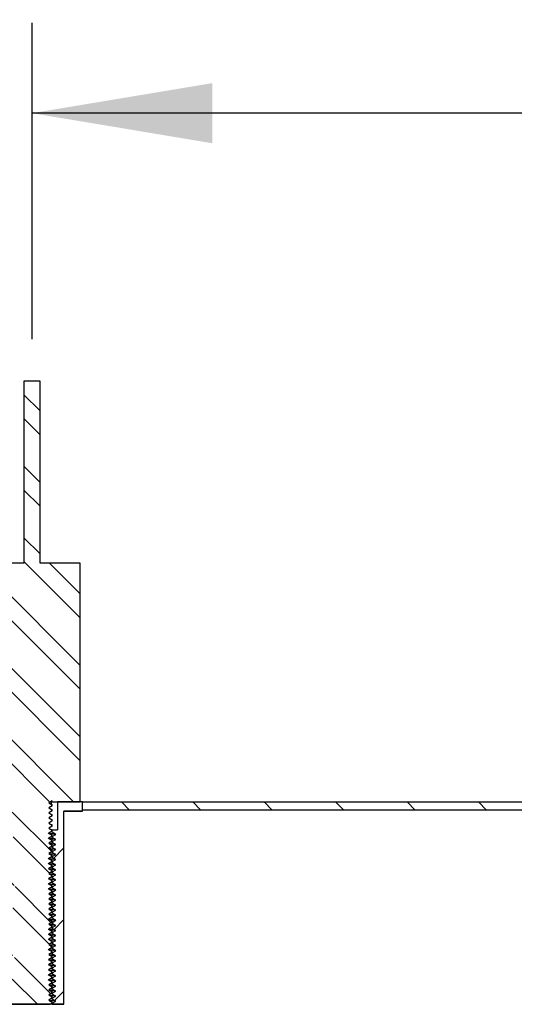
# Model space of a CAD drawing. Units: inches. Extents: x 0 to 33, y 0 to 21.6.
# Drawn here: x 25.4 to 26.1, y 15.2 to 16.5 of the extents above; entities that cross this region are included whole.
import ezdxf
from ezdxf.enums import TextEntityAlignment as Align

# ---------------------------------------------------------------- set-up
doc = ezdxf.new("R2010")
doc.units = ezdxf.units.IN
doc.header["$MEASUREMENT"] = 0
for name, color, linetype in [('Default', 7, 'Continuous'), ('E1', 7, 'Continuous'), ('PINE1', 7, 'Continuous'), ('STUD', 7, 'Continuous'), ('STUD_INSERT', 7, 'Continuous')]:
    doc.layers.add(name, color=color, linetype=linetype)
doc.styles.add('SEACAD_Arial', font='arial.ttf')
doc.dimstyles.new('ANSI_(in)', dxfattribs={"dimtxt": 0.25, "dimasz": 0.25, "dimexe": 0.125, "dimexo": 0.125, "dimgap": 0.0625, "dimtad": 0, "dimtih": 1, "dimtoh": 1, "dimlfac": 2, "dimzin": 0, "dimdsep": 46, "dimtxsty": 'SEACAD_Arial', "dimblk1": '_SE_FILLED', "dimblk2": '_SE_FILLED', "dimsah": 1, "dimcen": 0.125, "dimadec": 0, "dimazin": 0, "dimtfac": 0.8, "dimtdec": 3, "dimtofl": 0, "dimtmove": 0, "dimatfit": 3, "dimfxl": 1, "dimtolj": 1, "dimtzin": 0, "dimarcsym": 0})

# ---------------------------------------------------------------- blocks, each defined once
blk = doc.blocks.new('SE7')
at = {"layer": 'E1', "linetype": 'Continuous'}
h = blk.add_hatch(dxfattribs=at)
h.set_pattern_fill('LINE', scale=0.56, angle=135, style=0)
h.paths.add_polyline_path([(27.105, 15.4353), (25.495, 15.4353), (25.495, 15.4241), (27.0938, 15.4241)])
at = {"layer": 'STUD', "linetype": 'Continuous'}
h = blk.add_hatch(dxfattribs=at)
h.set_pattern_fill('ANSI32', scale=0.186666, angle=90, style=0)
h.paths.add_polyline_path([(25.4018, 15.1647), (25.397, 15.1619), (25.397, 15.1605), (25.4018, 15.1577), (25.3976, 15.1553), (25.4499, 15.1553), (25.453, 15.157), (25.453, 15.1584), (25.4481, 15.1612), (25.453, 15.164), (25.453, 15.1654), (25.4481, 15.1682), (25.453, 15.171), (25.453, 15.1724), (25.4481, 15.1752), (25.453, 15.178), (25.453, 15.1794), (25.4481, 15.1822), (25.453, 15.185), (25.453, 15.1864), (25.4481, 15.1892), (25.453, 15.192), (25.453, 15.1934), (25.4481, 15.1962), (25.453, 15.199), (25.453, 15.2004), (25.4481, 15.2032), (25.453, 15.206), (25.453, 15.2074), (25.4481, 15.2102), (25.453, 15.213), (25.453, 15.2144), (25.4481, 15.2172), (25.453, 15.22), (25.453, 15.2214), (25.4481, 15.2242), (25.453, 15.227), (25.453, 15.2284), (25.4481, 15.2312), (25.453, 15.234), (25.453, 15.2354), (25.4481, 15.2382), (25.453, 15.241), (25.453, 15.2424), (25.4481, 15.2452), (25.453, 15.248), (25.453, 15.2494), (25.4481, 15.2522), (25.453, 15.255), (25.453, 15.2564), (25.4481, 15.2592), (25.453, 15.262), (25.453, 15.2634), (25.4481, 15.2662), (25.453, 15.269), (25.453, 15.2704), (25.4481, 15.2732), (25.453, 15.276), (25.453, 15.2774), (25.4481, 15.2802), (25.453, 15.283), (25.453, 15.2844), (25.4481, 15.2872), (25.453, 15.29), (25.453, 15.2914), (25.4481, 15.2942), (25.453, 15.297), (25.453, 15.2984), (25.4481, 15.3012), (25.453, 15.304), (25.453, 15.3054), (25.4481, 15.3082), (25.453, 15.311), (25.453, 15.3124), (25.4481, 15.3152), (25.453, 15.318), (25.453, 15.3194), (25.4481, 15.3222), (25.453, 15.325), (25.453, 15.3264), (25.4481, 15.3292), (25.453, 15.332), (25.453, 15.3334), (25.4481, 15.3362), (25.453, 15.339), (25.453, 15.3404), (25.4481, 15.3432), (25.453, 15.346), (25.453, 15.3474), (25.4481, 15.3502), (25.453, 15.353), (25.453, 15.3544), (25.4481, 15.3572), (25.453, 15.36), (25.453, 15.3614), (25.4481, 15.3642), (25.453, 15.367), (25.453, 15.3684), (25.4481, 15.3712), (25.453, 15.374), (25.453, 15.3754), (25.4481, 15.3782), (25.453, 15.381), (25.453, 15.3824), (25.4481, 15.3852), (25.453, 15.388), (25.453, 15.3894), (25.4481, 15.3922), (25.453, 15.395), (25.453, 15.3964), (25.4481, 15.3992), (25.453, 15.402), (25.453, 15.4034), (25.4481, 15.4062), (25.453, 15.409), (25.453, 15.4104), (25.4481, 15.4132), (25.453, 15.416), (25.453, 15.4174), (25.4481, 15.4202), (25.453, 15.423), (25.453, 15.4244), (25.4481, 15.4272), (25.453, 15.43), (25.453, 15.4314), (25.4481, 15.4342), (25.453, 15.437), (25.453, 15.4353), (25.4915, 15.4353), (25.4915, 15.7657), (25.4362, 15.7657), (25.4362, 16.0177), (25.4138, 16.0177), (25.4138, 15.7657), (25.3585, 15.7657), (25.3585, 15.4353), (25.397, 15.4353), (25.397, 15.4335), (25.4018, 15.4307), (25.397, 15.4279), (25.397, 15.4265), (25.4018, 15.4237), (25.397, 15.4209), (25.397, 15.4195), (25.4018, 15.4167), (25.397, 15.4139), (25.397, 15.4125), (25.4018, 15.4097), (25.397, 15.4069), (25.397, 15.4055), (25.4018, 15.4027), (25.397, 15.3999), (25.397, 15.3985), (25.4018, 15.3957), (25.397, 15.3929), (25.397, 15.3915), (25.4018, 15.3887), (25.397, 15.3859), (25.397, 15.3845), (25.4018, 15.3817), (25.397, 15.3789), (25.397, 15.3775), (25.4018, 15.3747), (25.397, 15.3719), (25.397, 15.3705), (25.4018, 15.3677), (25.397, 15.3649), (25.397, 15.3635), (25.4018, 15.3607), (25.397, 15.3579), (25.397, 15.3565), (25.4018, 15.3537), (25.397, 15.3509), (25.397, 15.3495), (25.4018, 15.3467), (25.397, 15.3439), (25.397, 15.3425), (25.4018, 15.3397), (25.397, 15.3369), (25.397, 15.3355), (25.4018, 15.3327), (25.397, 15.3299), (25.397, 15.3285), (25.4018, 15.3257), (25.397, 15.3229), (25.397, 15.3215), (25.4018, 15.3187), (25.397, 15.3159), (25.397, 15.3145), (25.4018, 15.3117), (25.397, 15.3089), (25.397, 15.3075), (25.4018, 15.3047), (25.397, 15.3019), (25.397, 15.3005), (25.4018, 15.2977), (25.397, 15.2949), (25.397, 15.2935), (25.4018, 15.2907), (25.397, 15.2879), (25.397, 15.2865), (25.4018, 15.2837), (25.397, 15.2809), (25.397, 15.2795), (25.4018, 15.2767), (25.397, 15.2739), (25.397, 15.2725), (25.4018, 15.2697), (25.397, 15.2669), (25.397, 15.2655), (25.4018, 15.2627), (25.397, 15.2599), (25.397, 15.2585), (25.4018, 15.2557), (25.397, 15.2529), (25.397, 15.2515), (25.4018, 15.2487), (25.397, 15.2459), (25.397, 15.2445), (25.4018, 15.2417), (25.397, 15.2389), (25.397, 15.2375), (25.4018, 15.2347), (25.397, 15.2319), (25.397, 15.2305), (25.4018, 15.2277), (25.397, 15.2249), (25.397, 15.2235), (25.4018, 15.2207), (25.397, 15.2179), (25.397, 15.2165), (25.4018, 15.2137), (25.397, 15.2109), (25.397, 15.2095), (25.4018, 15.2067), (25.397, 15.2039), (25.397, 15.2025), (25.4018, 15.1997), (25.397, 15.1969), (25.397, 15.1955), (25.4018, 15.1927), (25.397, 15.1899), (25.397, 15.1885), (25.4018, 15.1857), (25.397, 15.1829), (25.397, 15.1815), (25.4018, 15.1787), (25.397, 15.1759), (25.397, 15.1745), (25.4018, 15.1717), (25.397, 15.1689), (25.397, 15.1675)])
at = {"layer": 'STUD_INSERT', "linetype": 'Continuous'}
h = blk.add_hatch(dxfattribs=at)
h.set_pattern_fill('LINE', scale=0.56, angle=225, style=0)
h.paths.add_polyline_path([(25.453, 15.3037), (25.453, 15.3023), (25.4578, 15.2995), (25.453, 15.2967), (25.453, 15.2953), (25.4578, 15.2925), (25.453, 15.2897), (25.453, 15.2883), (25.4578, 15.2855), (25.453, 15.2827), (25.453, 15.2813), (25.4578, 15.2785), (25.453, 15.2757), (25.453, 15.2743), (25.4578, 15.2715), (25.453, 15.2687), (25.453, 15.2673), (25.4578, 15.2645), (25.453, 15.2617), (25.453, 15.2603), (25.4578, 15.2575), (25.453, 15.2547), (25.453, 15.2533), (25.4578, 15.2505), (25.453, 15.2477), (25.453, 15.2463), (25.4578, 15.2435), (25.453, 15.2407), (25.453, 15.2393), (25.4578, 15.2365), (25.453, 15.2337), (25.453, 15.2323), (25.4578, 15.2295), (25.453, 15.2267), (25.453, 15.2253), (25.4578, 15.2225), (25.453, 15.2197), (25.453, 15.2183), (25.4578, 15.2155), (25.453, 15.2127), (25.453, 15.2113), (25.4578, 15.2085), (25.453, 15.2057), (25.453, 15.2043), (25.4578, 15.2015), (25.453, 15.1987), (25.453, 15.1973), (25.4578, 15.1945), (25.453, 15.1917), (25.453, 15.1903), (25.4578, 15.1875), (25.453, 15.1847), (25.453, 15.1833), (25.4578, 15.1805), (25.453, 15.1777), (25.453, 15.1763), (25.4578, 15.1735), (25.453, 15.1707), (25.453, 15.1693), (25.4578, 15.1665), (25.453, 15.1637), (25.453, 15.1623), (25.4578, 15.1595), (25.453, 15.1567), (25.453, 15.1553), (25.4691, 15.1553), (25.4691, 15.4227), (25.495, 15.4227), (25.495, 15.4353), (25.4601, 15.4353), (25.4601, 15.3968), (25.453, 15.3968), (25.453, 15.3933), (25.4578, 15.3905), (25.453, 15.3877), (25.453, 15.3863), (25.4578, 15.3835), (25.453, 15.3807), (25.453, 15.3793), (25.4578, 15.3765), (25.453, 15.3737), (25.453, 15.3723), (25.4578, 15.3695), (25.453, 15.3667), (25.453, 15.3653), (25.4578, 15.3625), (25.453, 15.3597), (25.453, 15.3583), (25.4578, 15.3555), (25.453, 15.3527), (25.453, 15.3513), (25.4578, 15.3485), (25.453, 15.3457), (25.453, 15.3443), (25.4578, 15.3415), (25.453, 15.3387), (25.453, 15.3373), (25.4578, 15.3345), (25.453, 15.3317), (25.453, 15.3303), (25.4578, 15.3275), (25.453, 15.3247), (25.453, 15.3233), (25.4578, 15.3205), (25.453, 15.3177), (25.453, 15.3163), (25.4578, 15.3135), (25.453, 15.3107), (25.453, 15.3093), (25.4578, 15.3065)])
at = {"layer": 'E1', "color": 7, "linetype": 'Continuous'}
for p, q in [((25.495, 15.4241), (25.495, 15.4353)), ((25.495, 15.4353), (27.105, 15.4353)), ((27.0938, 15.4241), (25.495, 15.4241))]:
    blk.add_line(p, q, dxfattribs=at)
at = {"layer": 'PINE1', "color": 7, "linetype": 'Continuous'}
for p, q in [((25.4691, 15.1553), (25.4691, 15.4227)), ((25.495, 15.4227), (25.4691, 15.4227)), ((27.0938, 15.4241), (25.495, 15.4241)), ((25.495, 15.4227), (25.495, 15.4241)), ((25.4691, 15.1553), (25.3809, 15.1553))]:
    blk.add_line(p, q, dxfattribs=at)
at = {"layer": 'STUD', "color": 7, "linetype": 'Continuous'}
for p, q in [((25.4138, 16.0177), (25.4138, 15.7657)), ((25.4362, 16.0177), (25.4138, 16.0177)), ((25.4362, 15.7657), (25.4362, 16.0177)), ((25.4138, 15.7657), (25.3585, 15.7657)), ((25.4915, 15.7657), (25.4362, 15.7657)), ((25.4915, 15.4353), (25.4915, 15.7657)), ((25.453, 15.437), (25.4481, 15.4342)), ((25.4481, 15.4342), (25.453, 15.4314)), ((25.453, 15.43), (25.4481, 15.4272)), ((25.4481, 15.4272), (25.453, 15.4244)), ((25.4517, 15.4353), (25.4517, 15.4363)), ((25.453, 15.4353), (25.4517, 15.4353)), ((25.4517, 15.4322), (25.4517, 15.4353)), ((25.453, 15.4314), (25.4527, 15.4315)), ((25.453, 15.4353), (25.453, 15.437)), ((25.453, 15.4353), (25.4915, 15.4353)), ((25.453, 15.43), (25.453, 15.4314)), ((25.453, 15.423), (25.4481, 15.4202)), ((25.4481, 15.4202), (25.453, 15.4174)), ((25.453, 15.416), (25.4481, 15.4132)), ((25.453, 15.423), (25.453, 15.4244)), ((25.453, 15.416), (25.453, 15.4174)), ((25.4481, 15.4132), (25.453, 15.4104)), ((25.453, 15.409), (25.4481, 15.4062)), ((25.4481, 15.4062), (25.453, 15.4034)), ((25.453, 15.402), (25.4481, 15.3992)), ((25.453, 15.409), (25.453, 15.4104)), ((25.453, 15.402), (25.453, 15.4034)), ((25.4481, 15.3992), (25.453, 15.3964)), ((25.453, 15.395), (25.4481, 15.3922)), ((25.4481, 15.3922), (25.453, 15.3894)), ((25.453, 15.388), (25.4481, 15.3852)), ((25.453, 15.395), (25.453, 15.3964)), ((25.453, 15.388), (25.453, 15.3894)), ((25.4481, 15.3852), (25.453, 15.3824)), ((25.453, 15.381), (25.4481, 15.3782)), ((25.4481, 15.3782), (25.453, 15.3754)), ((25.453, 15.374), (25.4481, 15.3712)), ((25.453, 15.381), (25.453, 15.3824)), ((25.453, 15.374), (25.453, 15.3754)), ((25.4481, 15.3712), (25.453, 15.3684)), ((25.453, 15.367), (25.4481, 15.3642)), ((25.4481, 15.3642), (25.453, 15.3614)), ((25.453, 15.36), (25.4481, 15.3572)), ((25.453, 15.367), (25.453, 15.3684)), ((25.453, 15.36), (25.453, 15.3614)), ((25.4481, 15.3572), (25.453, 15.3544)), ((25.453, 15.353), (25.4481, 15.3502)), ((25.4481, 15.3502), (25.453, 15.3474)), ((25.453, 15.346), (25.4481, 15.3432)), ((25.453, 15.353), (25.453, 15.3544)), ((25.453, 15.346), (25.453, 15.3474)), ((25.4481, 15.3432), (25.453, 15.3404)), ((25.453, 15.339), (25.4481, 15.3362)), ((25.4481, 15.3362), (25.453, 15.3334)), ((25.453, 15.332), (25.4481, 15.3292)), ((25.453, 15.339), (25.453, 15.3404)), ((25.453, 15.332), (25.453, 15.3334)), ((25.4481, 15.3292), (25.453, 15.3264)), ((25.453, 15.325), (25.4481, 15.3222)), ((25.4481, 15.3222), (25.453, 15.3194)), ((25.453, 15.325), (25.453, 15.3264)), ((25.453, 15.318), (25.453, 15.3194)), ((25.453, 15.318), (25.4481, 15.3152)), ((25.4481, 15.3152), (25.453, 15.3124)), ((25.453, 15.311), (25.4481, 15.3082)), ((25.4481, 15.3082), (25.453, 15.3054)), ((25.453, 15.311), (25.453, 15.3124)), ((25.453, 15.304), (25.453, 15.3054)), ((25.453, 15.304), (25.4481, 15.3012)), ((25.4481, 15.3012), (25.453, 15.2984)), ((25.453, 15.297), (25.4481, 15.2942)), ((25.4481, 15.2942), (25.453, 15.2914)), ((25.453, 15.297), (25.453, 15.2984)), ((25.453, 15.29), (25.453, 15.2914)), ((25.453, 15.29), (25.4481, 15.2872)), ((25.4481, 15.2872), (25.453, 15.2844)), ((25.453, 15.283), (25.4481, 15.2802)), ((25.4481, 15.2802), (25.453, 15.2774)), ((25.453, 15.283), (25.453, 15.2844)), ((25.453, 15.276), (25.453, 15.2774)), ((25.453, 15.276), (25.4481, 15.2732)), ((25.4481, 15.2732), (25.453, 15.2704)), ((25.453, 15.269), (25.4481, 15.2662)), ((25.4481, 15.2662), (25.453, 15.2634)), ((25.453, 15.269), (25.453, 15.2704)), ((25.453, 15.262), (25.4481, 15.2592)), ((25.4481, 15.2592), (25.453, 15.2564)), ((25.453, 15.255), (25.4481, 15.2522)), ((25.4481, 15.2522), (25.453, 15.2494)), ((25.453, 15.262), (25.453, 15.2634)), ((25.453, 15.255), (25.453, 15.2564)), ((25.453, 15.248), (25.4481, 15.2452)), ((25.4481, 15.2452), (25.453, 15.2424)), ((25.453, 15.241), (25.4481, 15.2382)), ((25.4481, 15.2382), (25.453, 15.2354)), ((25.453, 15.248), (25.453, 15.2494)), ((25.453, 15.241), (25.453, 15.2424)), ((25.453, 15.234), (25.4481, 15.2312)), ((25.4481, 15.2312), (25.453, 15.2284)), ((25.453, 15.227), (25.4481, 15.2242)), ((25.4481, 15.2242), (25.453, 15.2214)), ((25.453, 15.234), (25.453, 15.2354)), ((25.453, 15.227), (25.453, 15.2284)), ((25.453, 15.22), (25.4481, 15.2172)), ((25.4481, 15.2172), (25.453, 15.2144)), ((25.453, 15.213), (25.4481, 15.2102)), ((25.4481, 15.2102), (25.453, 15.2074)), ((25.453, 15.22), (25.453, 15.2214)), ((25.453, 15.213), (25.453, 15.2144)), ((25.453, 15.206), (25.4481, 15.2032)), ((25.4481, 15.2032), (25.453, 15.2004)), ((25.453, 15.199), (25.4481, 15.1962)), ((25.4481, 15.1962), (25.453, 15.1934)), ((25.453, 15.206), (25.453, 15.2074)), ((25.453, 15.199), (25.453, 15.2004)), ((25.453, 15.192), (25.4481, 15.1892)), ((25.4481, 15.1892), (25.453, 15.1864)), ((25.453, 15.185), (25.4481, 15.1822)), ((25.4481, 15.1822), (25.453, 15.1794)), ((25.453, 15.192), (25.453, 15.1934)), ((25.453, 15.185), (25.453, 15.1864)), ((25.453, 15.178), (25.4481, 15.1752)), ((25.4481, 15.1752), (25.453, 15.1724)), ((25.453, 15.171), (25.4481, 15.1682)), ((25.4481, 15.1682), (25.453, 15.1654)), ((25.453, 15.178), (25.453, 15.1794)), ((25.453, 15.171), (25.453, 15.1724)), ((25.3976, 15.1553), (25.4499, 15.1553)), ((25.453, 15.164), (25.4481, 15.1612)), ((25.4481, 15.1612), (25.453, 15.1584)), ((25.453, 15.157), (25.4499, 15.1553)), ((25.453, 15.164), (25.453, 15.1654)), ((25.453, 15.157), (25.453, 15.1584))]:
    blk.add_line(p, q, dxfattribs=at)
for centre, radius, start, end in [((30.9433, 24.9171), 10.9599, 239.90863, 239.93722), ((27.8487, 19.4551), 4.7192, 239.4149, 239.482), ((27.8487, 19.4481), 4.7192, 239.4149, 239.482), ((27.8487, 19.4341), 4.7192, 239.4149, 239.482), ((27.8487, 19.4201), 4.7192, 239.4149, 239.482), ((27.8487, 19.4131), 4.7192, 239.4149, 239.482), ((27.8487, 19.4061), 4.7192, 239.4149, 239.482), ((27.8487, 19.3921), 4.7192, 239.4149, 239.482), ((27.8487, 19.3851), 4.7192, 239.4149, 239.482), ((27.8487, 19.3781), 4.7192, 239.4149, 239.482), ((27.8487, 19.3361), 4.7192, 239.4149, 239.482), ((27.8487, 19.3221), 4.7192, 239.4149, 239.482), ((27.8487, 19.3151), 4.7192, 239.4149, 239.482), ((27.8487, 19.3081), 4.7192, 239.4149, 239.482), ((27.8487, 19.2941), 4.7192, 239.4149, 239.482), ((27.8487, 19.2801), 4.7192, 239.4149, 239.482), ((27.8487, 19.2731), 4.7192, 239.4149, 239.482), ((27.8487, 19.2661), 4.7192, 239.4149, 239.482), ((27.8487, 19.2591), 4.7192, 239.4149, 239.482), ((27.8487, 19.2521), 4.7192, 239.4149, 239.482)]:
    blk.add_arc(centre, radius, start, end, dxfattribs=at)
for points, weights in [([(25.453, 15.4244), (25.453, 15.4246), (25.4522, 15.4247)], [0.933012701892, 0.933012701892, 0.945482109218]), ([(25.453, 15.4174), (25.453, 15.4176), (25.4522, 15.4177)], [0.933012701892, 0.933012701892, 0.945482109219]), ([(25.453, 15.4104), (25.453, 15.4106), (25.4522, 15.4107)], [0.933012701892, 0.933012701892, 0.945482109219]), ([(25.453, 15.4034), (25.453, 15.4036), (25.4522, 15.4037)], [0.933012701892, 0.933012701892, 0.945482109218]), ([(25.453, 15.3964), (25.453, 15.3966), (25.4522, 15.3967)], [0.933012701892, 0.933012701892, 0.945482109217]), ([(25.453, 15.3894), (25.453, 15.3896), (25.4522, 15.3897)], [0.933012701892, 0.933012701892, 0.945482109218]), ([(25.453, 15.3824), (25.453, 15.3826), (25.4522, 15.3827)], [0.933012701892, 0.933012701892, 0.945482109217]), ([(25.453, 15.3754), (25.453, 15.3756), (25.4522, 15.3757)], [0.933012701892, 0.933012701892, 0.945482109217]), ([(25.453, 15.3684), (25.453, 15.3686), (25.4522, 15.3687)], [0.933012701892, 0.933012701892, 0.945482109216]), ([(25.453, 15.3614), (25.453, 15.3616), (25.4522, 15.3617)], [0.933012701892, 0.933012701892, 0.945482109217]), ([(25.453, 15.3544), (25.453, 15.3546), (25.4522, 15.3547)], [0.933012701892, 0.933012701892, 0.945482109217]), ([(25.453, 15.3474), (25.453, 15.3476), (25.4522, 15.3477)], [0.933012701892, 0.933012701892, 0.945482109216]), ([(25.453, 15.3404), (25.453, 15.3406), (25.4522, 15.3407)], [0.933012701892, 0.933012701892, 0.945482109218]), ([(25.453, 15.3334), (25.453, 15.3336), (25.4522, 15.3337)], [0.933012701892, 0.933012701892, 0.945482109218]), ([(25.453, 15.3264), (25.453, 15.3266), (25.4522, 15.3267)], [0.933012701892, 0.933012701892, 0.945482109218]), ([(25.453, 15.3194), (25.453, 15.3196), (25.4522, 15.3197)], [0.933012701892, 0.933012701892, 0.945482109218]), ([(25.453, 15.3124), (25.453, 15.3126), (25.4522, 15.3127)], [0.933012701892, 0.933012701892, 0.945482109216]), ([(25.453, 15.3054), (25.453, 15.3056), (25.4522, 15.3057)], [0.933012701892, 0.933012701892, 0.945482109218]), ([(25.453, 15.2984), (25.453, 15.2986), (25.4522, 15.2987)], [0.933012701892, 0.933012701892, 0.945482109217]), ([(25.453, 15.2914), (25.453, 15.2916), (25.4522, 15.2917)], [0.933012701892, 0.933012701892, 0.945482109217]), ([(25.453, 15.2844), (25.453, 15.2846), (25.4522, 15.2847)], [0.933012701892, 0.933012701892, 0.945482109217]), ([(25.453, 15.2774), (25.453, 15.2776), (25.4522, 15.2777)], [0.933012701892, 0.933012701892, 0.945482109217]), ([(25.453, 15.2704), (25.453, 15.2706), (25.4522, 15.2707)], [0.933012701892, 0.933012701892, 0.945482109217]), ([(25.453, 15.2634), (25.453, 15.2636), (25.4522, 15.2637)], [0.933012701892, 0.933012701892, 0.945482109217]), ([(25.453, 15.2564), (25.453, 15.2566), (25.4522, 15.2567)], [0.933012701892, 0.933012701892, 0.945482109217]), ([(25.453, 15.2494), (25.453, 15.2496), (25.4522, 15.2497)], [0.933012701892, 0.933012701892, 0.945482109217]), ([(25.453, 15.2424), (25.453, 15.2426), (25.4522, 15.2427)], [0.933012701892, 0.933012701892, 0.945482109217]), ([(25.453, 15.2354), (25.453, 15.2356), (25.4522, 15.2357)], [0.933012701892, 0.933012701892, 0.945482109217]), ([(25.453, 15.2284), (25.453, 15.2286), (25.4522, 15.2287)], [0.933012701892, 0.933012701892, 0.945482109217]), ([(25.453, 15.2214), (25.453, 15.2216), (25.4522, 15.2217)], [0.933012701892, 0.933012701892, 0.945482109217]), ([(25.453, 15.2144), (25.453, 15.2146), (25.4522, 15.2147)], [0.933012701892, 0.933012701892, 0.945482109217]), ([(25.453, 15.2074), (25.453, 15.2076), (25.4522, 15.2077)], [0.933012701892, 0.933012701892, 0.945482109217]), ([(25.453, 15.2004), (25.453, 15.2006), (25.4522, 15.2007)], [0.933012701892, 0.933012701892, 0.945482109217]), ([(25.453, 15.1934), (25.453, 15.1936), (25.4522, 15.1937)], [0.933012701892, 0.933012701892, 0.945482109217]), ([(25.453, 15.1864), (25.453, 15.1866), (25.4522, 15.1867)], [0.933012701892, 0.933012701892, 0.945482109217]), ([(25.453, 15.1794), (25.453, 15.1796), (25.4522, 15.1797)], [0.933012701892, 0.933012701892, 0.945482109217]), ([(25.453, 15.1724), (25.453, 15.1726), (25.4522, 15.1727)], [0.933012701892, 0.933012701892, 0.945482109217]), ([(25.453, 15.1654), (25.453, 15.1656), (25.4522, 15.1657)], [0.933012701892, 0.933012701892, 0.945482109217]), ([(25.453, 15.1584), (25.453, 15.1586), (25.4522, 15.1587)], [0.933012701892, 0.933012701892, 0.945482109217])]:
    blk.add_rational_spline(points, weights, degree=2, dxfattribs=at)
at = {"layer": 'STUD_INSERT', "color": 7, "linetype": 'Continuous'}
for p, q in [((25.495, 15.4353), (25.4601, 15.4353)), ((25.4601, 15.4353), (25.4601, 15.3968)), ((25.495, 15.4227), (25.495, 15.4353)), ((25.4691, 15.1553), (25.4691, 15.4227)), ((25.4691, 15.4227), (25.495, 15.4227)), ((25.4525, 15.3968), (25.453, 15.3968)), ((25.453, 15.3968), (25.4601, 15.3968)), ((25.453, 15.3933), (25.453, 15.3968)), ((25.4578, 15.3905), (25.453, 15.3933)), ((25.453, 15.3877), (25.4578, 15.3905)), ((25.453, 15.3863), (25.453, 15.3877)), ((25.4578, 15.3835), (25.453, 15.3863)), ((25.453, 15.3807), (25.4578, 15.3835)), ((25.453, 15.3793), (25.453, 15.3807)), ((25.4578, 15.3765), (25.453, 15.3793)), ((25.453, 15.3737), (25.4578, 15.3765)), ((25.453, 15.3723), (25.453, 15.3737)), ((25.4578, 15.3695), (25.453, 15.3723)), ((25.453, 15.3667), (25.4578, 15.3695)), ((25.453, 15.3653), (25.453, 15.3667)), ((25.4578, 15.3625), (25.453, 15.3653)), ((25.453, 15.3597), (25.4578, 15.3625)), ((25.453, 15.3583), (25.453, 15.3597)), ((25.4578, 15.3555), (25.453, 15.3583)), ((25.453, 15.3527), (25.4578, 15.3555)), ((25.453, 15.3513), (25.453, 15.3527)), ((25.4578, 15.3485), (25.453, 15.3513)), ((25.453, 15.3457), (25.4578, 15.3485)), ((25.453, 15.3443), (25.453, 15.3457)), ((25.4578, 15.3415), (25.453, 15.3443)), ((25.453, 15.3387), (25.4578, 15.3415)), ((25.453, 15.3373), (25.453, 15.3387)), ((25.4578, 15.3345), (25.453, 15.3373)), ((25.453, 15.3317), (25.4578, 15.3345)), ((25.453, 15.3303), (25.453, 15.3317)), ((25.4578, 15.3275), (25.453, 15.3303)), ((25.453, 15.3247), (25.4578, 15.3275)), ((25.453, 15.3233), (25.453, 15.3247)), ((25.4578, 15.3205), (25.453, 15.3233)), ((25.453, 15.3177), (25.4578, 15.3205)), ((25.453, 15.3163), (25.453, 15.3177)), ((25.4578, 15.3135), (25.453, 15.3163)), ((25.453, 15.3107), (25.4578, 15.3135)), ((25.453, 15.3093), (25.453, 15.3107)), ((25.4578, 15.3065), (25.453, 15.3093)), ((25.453, 15.3037), (25.4578, 15.3065)), ((25.453, 15.3023), (25.453, 15.3037)), ((25.4578, 15.2995), (25.453, 15.3023)), ((25.453, 15.2967), (25.4578, 15.2995)), ((25.453, 15.2953), (25.453, 15.2967)), ((25.4578, 15.2925), (25.453, 15.2953)), ((25.453, 15.2897), (25.4578, 15.2925)), ((25.453, 15.2883), (25.453, 15.2897)), ((25.4578, 15.2855), (25.453, 15.2883)), ((25.453, 15.2827), (25.4578, 15.2855)), ((25.453, 15.2813), (25.453, 15.2827)), ((25.4578, 15.2785), (25.453, 15.2813)), ((25.453, 15.2757), (25.4578, 15.2785)), ((25.453, 15.2743), (25.453, 15.2757)), ((25.4578, 15.2715), (25.453, 15.2743)), ((25.453, 15.2687), (25.4578, 15.2715)), ((25.453, 15.2673), (25.453, 15.2687)), ((25.4578, 15.2645), (25.453, 15.2673)), ((25.453, 15.2617), (25.4578, 15.2645)), ((25.453, 15.2603), (25.453, 15.2617)), ((25.4578, 15.2575), (25.453, 15.2603)), ((25.453, 15.2547), (25.4578, 15.2575)), ((25.453, 15.2533), (25.453, 15.2547)), ((25.4578, 15.2505), (25.453, 15.2533)), ((25.453, 15.2477), (25.4578, 15.2505)), ((25.453, 15.2463), (25.453, 15.2477)), ((25.4578, 15.2435), (25.453, 15.2463)), ((25.453, 15.2407), (25.4578, 15.2435)), ((25.453, 15.2393), (25.453, 15.2407)), ((25.4578, 15.2365), (25.453, 15.2393)), ((25.453, 15.2337), (25.4578, 15.2365)), ((25.453, 15.2323), (25.453, 15.2337)), ((25.4578, 15.2295), (25.453, 15.2323)), ((25.453, 15.2267), (25.4578, 15.2295)), ((25.453, 15.2253), (25.453, 15.2267)), ((25.4578, 15.2225), (25.453, 15.2253)), ((25.453, 15.2197), (25.4578, 15.2225)), ((25.453, 15.2183), (25.453, 15.2197)), ((25.4578, 15.2155), (25.453, 15.2183)), ((25.453, 15.2127), (25.4578, 15.2155)), ((25.453, 15.2113), (25.453, 15.2127)), ((25.4578, 15.2085), (25.453, 15.2113)), ((25.453, 15.2057), (25.4578, 15.2085)), ((25.453, 15.2043), (25.453, 15.2057)), ((25.4578, 15.2015), (25.453, 15.2043)), ((25.453, 15.1987), (25.4578, 15.2015)), ((25.453, 15.1973), (25.453, 15.1987)), ((25.4578, 15.1945), (25.453, 15.1973)), ((25.453, 15.1917), (25.4578, 15.1945)), ((25.453, 15.1903), (25.453, 15.1917)), ((25.4578, 15.1875), (25.453, 15.1903)), ((25.453, 15.1847), (25.4578, 15.1875)), ((25.453, 15.1833), (25.453, 15.1847)), ((25.4578, 15.1805), (25.453, 15.1833)), ((25.453, 15.1777), (25.4578, 15.1805)), ((25.453, 15.1763), (25.453, 15.1777)), ((25.4578, 15.1735), (25.453, 15.1763)), ((25.453, 15.1707), (25.4578, 15.1735)), ((25.453, 15.1693), (25.453, 15.1707)), ((25.4578, 15.1665), (25.453, 15.1693)), ((25.453, 15.1637), (25.4578, 15.1665)), ((25.453, 15.1623), (25.453, 15.1637)), ((25.4578, 15.1595), (25.453, 15.1623)), ((25.453, 15.1567), (25.4578, 15.1595)), ((25.453, 15.1553), (25.453, 15.1567)), ((25.453, 15.1553), (25.4691, 15.1553))]:
    blk.add_line(p, q, dxfattribs=at)
for points, weights in [([(25.4571, 15.3907), (25.4553, 15.391), (25.4499, 15.3913)], [0.955605315304, 0.919416509069, 0.941194865501]), ([(25.453, 15.3933), (25.453, 15.3934), (25.4523, 15.3935)], [1, 0.971449369804, 0.955067292567]), ([(25.453, 15.3863), (25.453, 15.3864), (25.4523, 15.3865)], [1, 0.971449369803, 0.955067292566]), ([(25.4571, 15.3837), (25.4553, 15.384), (25.4499, 15.3843)], [0.955605315302, 0.91941650907, 0.941194865501]), ([(25.4571, 15.3767), (25.4553, 15.377), (25.4499, 15.3773)], [0.955605315302, 0.91941650907, 0.941194865501]), ([(25.453, 15.3793), (25.453, 15.3794), (25.4523, 15.3795)], [1, 0.971449369801, 0.955067292563]), ([(25.4571, 15.3697), (25.4553, 15.37), (25.4499, 15.3703)], [0.955605315302, 0.91941650907, 0.941194865501]), ([(25.4571, 15.3627), (25.4553, 15.363), (25.4499, 15.3633)], [0.955605315302, 0.91941650907, 0.941194865501]), ([(25.453, 15.3723), (25.453, 15.3724), (25.4523, 15.3725)], [1, 0.971449369803, 0.955067292566]), ([(25.453, 15.3653), (25.453, 15.3654), (25.4523, 15.3655)], [1, 0.971449369804, 0.955067292567]), ([(25.4571, 15.3557), (25.4553, 15.356), (25.4499, 15.3563)], [0.955605315303, 0.919416509069, 0.941194865501]), ([(25.4571, 15.3487), (25.4553, 15.349), (25.4499, 15.3493)], [0.955605315305, 0.919416509069, 0.941194865501]), ([(25.453, 15.3583), (25.453, 15.3584), (25.4523, 15.3585)], [1, 0.971449369803, 0.955067292566]), ([(25.453, 15.3513), (25.453, 15.3514), (25.4523, 15.3515)], [1, 0.971449369805, 0.955067292568]), ([(25.4571, 15.3417), (25.4553, 15.342), (25.4499, 15.3423)], [0.955605315303, 0.919416509069, 0.941194865501]), ([(25.4571, 15.3347), (25.4553, 15.335), (25.4499, 15.3353)], [0.955605315304, 0.919416509069, 0.941194865501]), ([(25.453, 15.3443), (25.453, 15.3444), (25.4523, 15.3445)], [1, 0.971449369803, 0.955067292565]), ([(25.453, 15.3373), (25.453, 15.3374), (25.4523, 15.3375)], [1, 0.971449369802, 0.955067292564]), ([(25.4571, 15.3277), (25.4553, 15.328), (25.4499, 15.3283)], [0.955605315302, 0.919416509069, 0.941194865501]), ([(25.4571, 15.3207), (25.4553, 15.321), (25.4499, 15.3213)], [0.955605315302, 0.919416509069, 0.941194865501]), ([(25.453, 15.3303), (25.453, 15.3304), (25.4523, 15.3305)], [1, 0.971449369804, 0.955067292567]), ([(25.453, 15.3233), (25.453, 15.3234), (25.4523, 15.3235)], [1, 0.971449369804, 0.955067292567]), ([(25.4571, 15.3137), (25.4553, 15.314), (25.4499, 15.3143)], [0.955605315302, 0.91941650907, 0.941194865501]), ([(25.4571, 15.3067), (25.4553, 15.307), (25.4499, 15.3073)], [0.955605315303, 0.919416509069, 0.941194865501]), ([(25.453, 15.3163), (25.453, 15.3164), (25.4523, 15.3165)], [1, 0.971449369804, 0.955067292567]), ([(25.453, 15.3093), (25.453, 15.3094), (25.4523, 15.3095)], [1, 0.971449369805, 0.955067292568]), ([(25.4571, 15.2997), (25.4553, 15.3), (25.4499, 15.3003)], [0.955605315303, 0.919416509069, 0.941194865501]), ([(25.4571, 15.2927), (25.4553, 15.293), (25.4499, 15.2933)], [0.955605315303, 0.919416509069, 0.941194865501]), ([(25.453, 15.3023), (25.453, 15.3024), (25.4523, 15.3025)], [1, 0.971449369804, 0.955067292567]), ([(25.453, 15.2953), (25.453, 15.2954), (25.4523, 15.2955)], [1, 0.971449369803, 0.955067292566]), ([(25.4571, 15.2857), (25.4553, 15.286), (25.4499, 15.2863)], [0.955605315303, 0.91941650907, 0.941194865501]), ([(25.4571, 15.2787), (25.4553, 15.279), (25.4499, 15.2793)], [0.955605315304, 0.919416509069, 0.941194865501]), ([(25.453, 15.2883), (25.453, 15.2884), (25.4523, 15.2885)], [1, 0.971449369804, 0.955067292567]), ([(25.453, 15.2813), (25.453, 15.2814), (25.4523, 15.2815)], [1, 0.971449369805, 0.955067292568]), ([(25.4571, 15.2717), (25.4553, 15.272), (25.4499, 15.2723)], [0.955605315303, 0.919416509069, 0.941194865501]), ([(25.4571, 15.2647), (25.4553, 15.265), (25.4499, 15.2653)], [0.955605315303, 0.919416509069, 0.941194865501]), ([(25.453, 15.2743), (25.453, 15.2744), (25.4523, 15.2745)], [1, 0.971449369804, 0.955067292567]), ([(25.453, 15.2673), (25.453, 15.2674), (25.4523, 15.2675)], [1, 0.971449369804, 0.955067292566]), ([(25.4571, 15.2577), (25.4553, 15.258), (25.4499, 15.2583)], [0.955605315303, 0.919416509069, 0.941194865501]), ([(25.4571, 15.2507), (25.4553, 15.251), (25.4499, 15.2513)], [0.955605315303, 0.919416509069, 0.941194865501]), ([(25.453, 15.2603), (25.453, 15.2604), (25.4523, 15.2605)], [1, 0.971449369804, 0.955067292566]), ([(25.453, 15.2533), (25.453, 15.2534), (25.4523, 15.2535)], [1, 0.971449369804, 0.955067292567]), ([(25.4571, 15.2437), (25.4553, 15.244), (25.4499, 15.2443)], [0.955605315303, 0.919416509069, 0.941194865501]), ([(25.4571, 15.2367), (25.4553, 15.237), (25.4499, 15.2373)], [0.955605315303, 0.919416509069, 0.941194865501]), ([(25.453, 15.2463), (25.453, 15.2464), (25.4523, 15.2465)], [1, 0.971449369804, 0.955067292567]), ([(25.453, 15.2393), (25.453, 15.2394), (25.4523, 15.2395)], [1, 0.971449369804, 0.955067292567]), ([(25.4571, 15.2297), (25.4553, 15.23), (25.4499, 15.2303)], [0.955605315303, 0.919416509069, 0.941194865501]), ([(25.4571, 15.2227), (25.4553, 15.223), (25.4499, 15.2233)], [0.955605315303, 0.919416509069, 0.941194865501]), ([(25.453, 15.2323), (25.453, 15.2324), (25.4523, 15.2325)], [1, 0.971449369804, 0.955067292567]), ([(25.453, 15.2253), (25.453, 15.2254), (25.4523, 15.2255)], [1, 0.971449369804, 0.955067292567]), ([(25.4571, 15.2157), (25.4553, 15.216), (25.4499, 15.2163)], [0.955605315303, 0.919416509069, 0.941194865501]), ([(25.4571, 15.2087), (25.4553, 15.209), (25.4499, 15.2093)], [0.955605315303, 0.919416509069, 0.941194865501]), ([(25.453, 15.2183), (25.453, 15.2184), (25.4523, 15.2185)], [1, 0.971449369804, 0.955067292567]), ([(25.453, 15.2113), (25.453, 15.2114), (25.4523, 15.2115)], [1, 0.971449369804, 0.955067292567]), ([(25.4571, 15.2017), (25.4553, 15.202), (25.4499, 15.2023)], [0.955605315303, 0.919416509069, 0.941194865501]), ([(25.453, 15.2043), (25.453, 15.2044), (25.4523, 15.2045)], [1, 0.971449369804, 0.955067292567]), ([(25.453, 15.1973), (25.453, 15.1974), (25.4523, 15.1975)], [1, 0.971449369804, 0.955067292567]), ([(25.4571, 15.1947), (25.4553, 15.195), (25.4499, 15.1953)], [0.955605315303, 0.919416509069, 0.941194865501]), ([(25.4571, 15.1877), (25.4553, 15.188), (25.4499, 15.1883)], [0.955605315303, 0.919416509069, 0.941194865501]), ([(25.453, 15.1903), (25.453, 15.1904), (25.4523, 15.1905)], [1, 0.971449369804, 0.955067292567]), ([(25.453, 15.1833), (25.453, 15.1834), (25.4523, 15.1835)], [1, 0.971449369804, 0.955067292567]), ([(25.4571, 15.1807), (25.4553, 15.181), (25.4499, 15.1813)], [0.955605315303, 0.919416509069, 0.941194865501]), ([(25.4571, 15.1737), (25.4553, 15.174), (25.4499, 15.1743)], [0.955605315303, 0.919416509069, 0.941194865501]), ([(25.453, 15.1763), (25.453, 15.1764), (25.4523, 15.1765)], [1, 0.971449369804, 0.955067292567]), ([(25.453, 15.1693), (25.453, 15.1694), (25.4523, 15.1695)], [1, 0.971449369804, 0.955067292567]), ([(25.4571, 15.1667), (25.4553, 15.167), (25.4499, 15.1673)], [0.955605315303, 0.919416509069, 0.941194865501]), ([(25.4571, 15.1597), (25.4553, 15.16), (25.4499, 15.1603)], [0.955605315303, 0.919416509069, 0.941194865501]), ([(25.453, 15.1553), (25.453, 15.1555), (25.4508, 15.1557)], [1, 0.948431087913, 0.9365615333]), ([(25.453, 15.1623), (25.453, 15.1624), (25.4523, 15.1625)], [1, 0.971449369804, 0.955067292567])]:
    blk.add_rational_spline(points, weights, degree=2, dxfattribs=at)
blk = doc.blocks.new('DMBLK6')
at = {"layer": 'Default', "linetype": 'Continuous'}
for points in [[(25.675, 16.4303), (25.425, 16.3887), (25.675, 16.347)], [(26.855, 16.4303), (26.855, 16.347), (27.105, 16.3887)]]:
    blk.add_hatch(color=7, dxfattribs=at).paths.add_polyline_path(points)
at = {"layer": 'Default', "color": 7, "linetype": 'Continuous'}
for p, q in [((25.425, 16.0758), (25.425, 16.5137)), ((27.105, 15.5603), (27.105, 16.5137)), ((27.547, 16.3887), (25.425, 16.3887))]:
    blk.add_line(p, q, dxfattribs=at)
at = {"layer": 'Default', "color": 7, "linetype": 'Continuous', "style": 'SEACAD_Arial'}
blk.add_text('6.00', height=0.25, dxfattribs=at).set_placement((27.6345, 16.5137), align=Align.TOP_LEFT)
blk = doc.blocks.new('_SE_FILLED')
at = {"color": 0}
blk.add_line((0, 0), (-1, 0), dxfattribs=at)
blk.add_solid([(0, 0), (-1, -0.1665), (-1, 0.1665), (0, 0)], dxfattribs=at)

msp = doc.modelspace()

# ---------------------------------------------------------------- block references
at = {"layer": 'Default'}
msp.add_blockref('SE7', (0, 0), dxfattribs=at)

# ---------------------------------------------------------------- dimensions: what is measured, and where the dimension line sits
at = {"layer": 'Default', "color": 7, "linetype": 'Continuous'}
dim = msp.add_linear_dim(base=(25.42498, 16.38865), p1=(27.10498, 15.43527), p2=(25.42498, 16.01767), text='\\A1;<>', dimstyle='ANSI_(in)', override={"dimlfac": 3.571429}, dxfattribs=at)
dim.commit()
dim.dimension.update_dxf_attribs({"geometry": 'DMBLK6', "text_midpoint": (27.54697, 16.38865), "dimtype": 160})

doc.saveas('drawing.dxf')
